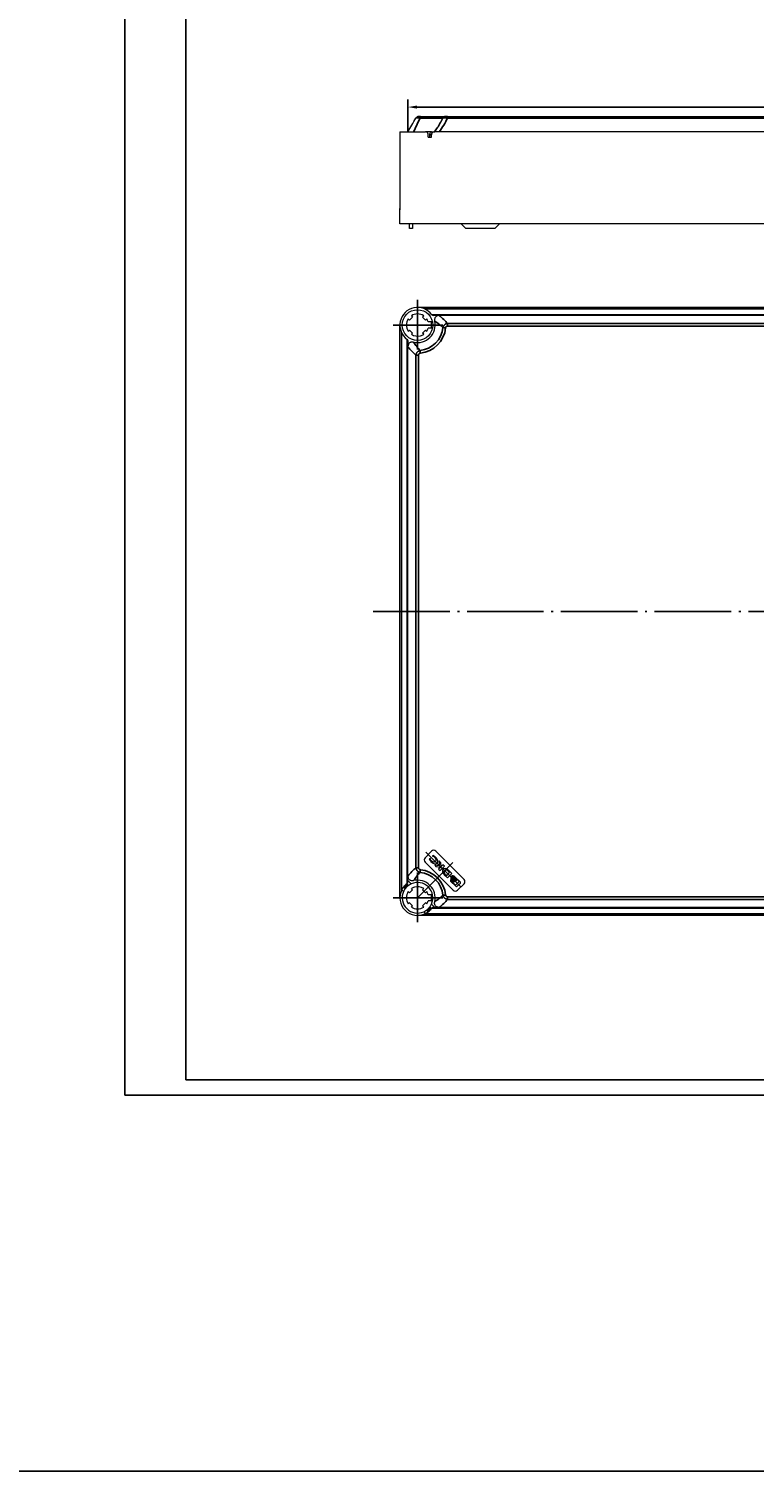
# Model space of a CAD drawing. Extents: x -5868 to -2079, y -10692 to -8687.
# Drawn here: x -3973 to -3500, y -10692 to -9750 of the extents above; entities that cross this region are included whole.
import ezdxf

# ---------------------------------------------------------------- set-up
doc = ezdxf.new("R2010")
doc.units = 0
doc.header["$LTSCALE"] = 2.5
doc.header["$PDSIZE"] = -5
doc.linetypes.add('CENTER', pattern=[24.5, 20, -2, 0.5, -2])
doc.layers.get('0').update_dxf_attribs({"linetype": 'CONTINUOUS'})
doc.layers.get('DEFPOINTS').update_dxf_attribs({"linetype": 'CONTINUOUS'})
doc.layers.add('BORDER', color=7, linetype='CONTINUOUS')
doc.styles.add('GOSTW', font='txt.shx', dxfattribs={"oblique": 10})
doc.dimstyles.new('CADM', dxfattribs={"dimtxt": 3.5, "dimasz": 3, "dimexe": 2.5, "dimexo": 0, "dimgap": 0.8, "dimtad": 1, "dimdec": 4, "dimdsep": 46, "dimtxsty": 'GOSTW', "dimcen": 0.09, "dimclrd": 1, "dimclre": 1, "dimclrt": 1, "dimadec": 0, "dimazin": 0, "dimtfac": 1, "dimtdec": 4, "dimtmove": 0, "dimatfit": 3, "dimfxl": 1, "dimtvp": 1, "dimtolj": 1, "dimtzin": 0, "dimarcsym": 0})

# ---------------------------------------------------------------- blocks, each defined once
blk = doc.blocks.new('*D5')
at = {"color": 1, "linetype": 'Continuous', "lineweight": -2}
for p, q in [((-3725.82, -9817.43), (-3725.82, -9796.25)), ((-3719.82, -9801.25), (-3145.32, -9801.25)), ((-3139.32, -9817.43), (-3139.32, -9796.25))]:
    blk.add_line(p, q, dxfattribs=at)
at = {"color": 1, "linetype": 'Continuous'}
for points in [[(-3719.82, -9800.25), (-3719.82, -9802.25), (-3725.82, -9801.25)], [(-3145.32, -9800.25), (-3145.32, -9802.25), (-3139.32, -9801.25)]]:
    blk.add_solid(points, dxfattribs=at)
at = {"layer": 'DEFPOINTS', "color": 0, "linetype": 'Continuous'}
for p in [(-3139.32, -9801.25), (-3725.82, -9817.43), (-3139.32, -9817.43)]:
    blk.add_point(p, dxfattribs=at)
at = {"color": 1, "linetype": 'Continuous', "insert": (-3432.57, -9797.15), "char_height": 5, "attachment_point": 5, "style": 'GOSTW'}
blk.add_mtext('586.5', dxfattribs=at)

msp = doc.modelspace()

# ---------------------------------------------------------------- linework, layer by layer
at = {"color": 1, "linetype": 'Continuous'}
for p, q in [((-3702.95369, -9808.42864), (-3717.89234, -9808.42864)), ((-3699.93787, -9807.42864), (-3699.93787, -9808.42864)), ((-3452.19367, -9808.42864), (-3699.93787, -9808.42864)), ((-3710.44286, -9819.42864), (-3711.51405, -9819.42864)), ((-3714.87536, -9933.06102), (-3578.44975, -9933.06102)), ((-3578.44975, -9933.06102), (-3437.24598, -9933.06102)), ((-3578.44975, -9936.81101), (-3710.25517, -9936.81101)), ((-3699.93787, -9944.23921), (-3699.93787, -9942.50716)), ((-3578.44975, -9942.50716), (-3699.93787, -9942.50716)), ((-3699.93787, -9944.23921), (-3578.44975, -9944.23921)), ((-3441.86618, -9936.81101), (-3578.44975, -9936.81101)), ((-3452.18347, -9942.50716), (-3578.44975, -9942.50716)), ((-3578.44975, -9944.23921), (-3452.18347, -9944.23921)), ((-3730.06578, -9948.25143), (-3730.06578, -10066.62582)), ((-3726.31576, -10066.62582), (-3726.31576, -9952.87162)), ((-3720.61961, -9963.18892), (-3718.88756, -9963.18892)), ((-3720.61961, -10066.62582), (-3720.61961, -9963.18892)), ((-3718.88756, -9963.18892), (-3718.88756, -10066.62582)), ((-3730.06578, -10066.62582), (-3730.06578, -10190.9522)), ((-3726.31576, -10190.9522), (-3726.31576, -10066.62582)), ((-3720.61961, -10190.9522), (-3720.61961, -10066.62582)), ((-3718.88756, -10066.62582), (-3718.88756, -10190.9522)), ((-3730.06578, -10190.9522), (-3730.06578, -10312.8706)), ((-3726.31576, -10308.2504), (-3726.31576, -10190.9522)), ((-3720.61961, -10297.93311), (-3720.61961, -10190.9522)), ((-3718.88756, -10190.9522), (-3718.88756, -10297.93311)), ((-3720.61961, -10297.93311), (-3718.88756, -10297.93311)), ((-3699.93787, -10316.88281), (-3578.44975, -10316.88281)), ((-3699.93787, -10316.88281), (-3699.93787, -10318.61486)), ((-3578.44975, -10318.61486), (-3699.93787, -10318.61486)), ((-3578.44975, -10316.88281), (-3452.18347, -10316.88281)), ((-3452.18347, -10318.61486), (-3578.44975, -10318.61486)), ((-3714.87536, -10328.061), (-3578.44975, -10328.061)), ((-3578.44975, -10324.31101), (-3710.25517, -10324.31101)), ((-3441.86618, -10324.31101), (-3578.44975, -10324.31101)), ((-3578.44975, -10328.061), (-3437.24598, -10328.061))]:
    msp.add_line(p, q, dxfattribs=at)
at = {"color": 7, "linetype": 'Continuous', "lineweight": 15}
for p, q in [((-3717.71874, -9807.42864), (-3701.23037, -9807.42864)), ((-3699.93787, -9807.42864), (-3452.19367, -9807.42864)), ((-3731.06577, -9817.42864), (-3714.29466, -9817.42864)), ((-3710.46706, -9817.42864), (-3714.23634, -9817.42864)), ((-3712.56416, -9820.92864), (-3712.56416, -9819.42864)), ((-3712.56416, -9820.92864), (-3710.44286, -9820.92864)), ((-3711.51405, -9820.92864), (-3711.51405, -9819.42864)), ((-3710.46706, -9817.42864), (-3708.36603, -9817.42864)), ((-3710.44286, -9820.92864), (-3710.44286, -9819.42864)), ((-3705.39569, -9817.42864), (-3708.36603, -9817.42864)), ((-3446.73585, -9817.42864), (-3705.39569, -9817.42864)), ((-3731.06577, -9877.42864), (-3731.06577, -9867.40854)), ((-3719.56577, -9877.42864), (-3731.06577, -9877.42864)), ((-3724.76577, -9880.42864), (-3724.76577, -9877.42864)), ((-3722.76576, -9877.42864), (-3722.76576, -9880.42864)), ((-3145.56577, -9877.42864), (-3719.56577, -9877.42864)), ((-3691.06578, -9877.42864), (-3688.06576, -9880.42864)), ((-3669.06576, -9880.42864), (-3666.06577, -9877.42864)), ((-3722.76576, -9880.42864), (-3724.76577, -9880.42864)), ((-3669.06576, -9880.42864), (-3688.06576, -9880.42864)), ((-3578.44975, -9932.06102), (-3719.56577, -9932.06102)), ((-3432.55556, -9932.06102), (-3578.44975, -9932.06102)), ((-3731.06577, -10066.62582), (-3731.06577, -9943.56102)), ((-3724.79837, -9940.30832), (-3725.58575, -9939.52092)), ((-3722.81845, -9938.32841), (-3724.79837, -9940.30832)), ((-3723.60586, -9937.54102), (-3722.81845, -9938.32841)), ((-3716.31308, -9938.32841), (-3715.52568, -9937.54102)), ((-3714.33317, -9940.30832), (-3716.31308, -9938.32841)), ((-3713.54579, -9939.52092), (-3714.33317, -9940.30832)), ((-3710.53457, -9941.56101), (-3712.59709, -9941.56101)), ((-3705.39569, -9937.31101), (-3709.38306, -9937.31101)), ((-3578.44975, -9937.31101), (-3705.39569, -9937.31101)), ((-3446.72564, -9937.31101), (-3578.44975, -9937.31101)), ((-3725.81576, -9953.74371), (-3725.81576, -9957.73109)), ((-3725.58575, -9947.60109), (-3724.79837, -9946.8137)), ((-3724.79837, -9946.8137), (-3722.81845, -9948.7936)), ((-3722.81845, -9948.7936), (-3723.60586, -9949.581)), ((-3716.31308, -9948.7936), (-3714.33317, -9946.8137)), ((-3715.52568, -9949.581), (-3716.31308, -9948.7936)), ((-3714.33317, -9946.8137), (-3713.54579, -9947.60109)), ((-3710.53457, -9945.56102), (-3712.59709, -9945.56102)), ((-3725.81576, -10066.62582), (-3725.81576, -9957.73109)), ((-3731.06577, -10190.9522), (-3731.06577, -10066.62582)), ((-3725.81576, -10190.9522), (-3725.81576, -10066.62582)), ((-3731.06577, -10317.56101), (-3731.06577, -10190.9522)), ((-3725.81576, -10303.39093), (-3725.81576, -10190.9522)), ((-3710.37339, -10287.15542), (-3714.61602, -10291.39806)), ((-3711.31842, -10291.90473), (-3711.97536, -10292.22347)), ((-3711.18705, -10292.03609), (-3711.31842, -10291.90473)), ((-3709.32873, -10289.93528), (-3709.81639, -10290.17137)), ((-3709.81639, -10290.17137), (-3709.71169, -10290.27607)), ((-3689.16019, -10305.54019), (-3707.54494, -10287.15542)), ((-3705.54306, -10293.40023), (-3705.37188, -10296.72092)), ((-3704.31273, -10294.63058), (-3705.54306, -10293.40023)), ((-3714.61602, -10294.22649), (-3696.23124, -10312.61126)), ((-3708.33155, -10296.26861), (-3707.57042, -10297.02973)), ((-3705.37188, -10296.72092), (-3708.33155, -10296.26861)), ((-3707.57042, -10297.02973), (-3704.4478, -10297.49579)), ((-3704.4478, -10297.49579), (-3705.77609, -10298.82407)), ((-3705.77609, -10298.82407), (-3704.77538, -10299.82477)), ((-3704.77538, -10299.82477), (-3701.94696, -10296.99635)), ((-3704.14646, -10297.17307), (-3704.31273, -10294.63058)), ((-3702.95834, -10295.98496), (-3704.14646, -10297.17307)), ((-3701.94696, -10296.99635), (-3702.95834, -10295.98496)), ((-3701.89624, -10302.70392), (-3699.99315, -10304.607)), ((-3701.36424, -10302.45156), (-3700.66454, -10303.15124)), ((-3700.66454, -10303.15124), (-3698.579, -10301.06567)), ((-3699.99315, -10304.607), (-3697.16473, -10301.77857)), ((-3698.579, -10301.06567), (-3699.21802, -10300.42665)), ((-3697.16473, -10301.77857), (-3698.97067, -10299.97264)), ((-3728.66448, -10313.41206), (-3729.78659, -10312.28991)), ((-3728.68868, -10310.55941), (-3727.61749, -10311.63061)), ((-3725.49616, -10309.50928), (-3726.56738, -10308.4381)), ((-3725.81576, -10306.36126), (-3725.81576, -10303.39093)), ((-3725.81576, -10307.37831), (-3725.81576, -10306.36126)), ((-3725.81576, -10306.36126), (-3723.71473, -10308.46231)), ((-3724.79837, -10314.30832), (-3722.81845, -10312.32842)), ((-3722.81845, -10312.32842), (-3723.60586, -10311.54103)), ((-3715.52568, -10311.54103), (-3716.31308, -10312.32842)), ((-3716.31308, -10312.32842), (-3714.33317, -10314.30832)), ((-3697.73134, -10305.88592), (-3697.9258, -10306.08038)), ((-3697.9258, -10306.67435), (-3694.40707, -10310.1931)), ((-3697.49584, -10303.64629), (-3697.79854, -10303.94898)), ((-3697.37639, -10306.24086), (-3697.73134, -10305.88592)), ((-3697.64381, -10306.50828), (-3697.37639, -10306.24086)), ((-3694.83607, -10309.31601), (-3697.64381, -10306.50828)), ((-3697.00532, -10303.15574), (-3697.32397, -10303.47441)), ((-3691.57349, -10307.3698), (-3695.10223, -10303.84107)), ((-3694.8713, -10307.01317), (-3694.56859, -10306.71047)), ((-3692.45603, -10306.93599), (-3694.83607, -10309.31601)), ((-3694.39678, -10306.53863), (-3694.08285, -10306.22469)), ((-3694.11071, -10305.28129), (-3692.45603, -10306.93599)), ((-3693.81308, -10310.1931), (-3691.57835, -10307.95835)), ((-3693.40282, -10312.61126), (-3689.16019, -10308.36863)), ((-3725.58575, -10313.52093), (-3724.79837, -10314.30832)), ((-3724.79837, -10320.81371), (-3725.58575, -10321.6011)), ((-3722.81845, -10322.79361), (-3724.79837, -10320.81371)), ((-3714.33317, -10320.81371), (-3716.31308, -10322.79361)), ((-3714.33317, -10314.30832), (-3713.54579, -10313.52093)), ((-3713.54579, -10321.6011), (-3714.33317, -10320.81371)), ((-3710.53457, -10315.56101), (-3712.59709, -10315.56101)), ((-3710.53457, -10319.56101), (-3712.59709, -10319.56101)), ((-3710.46706, -10321.70995), (-3708.36603, -10323.81101)), ((-3723.60586, -10323.581), (-3722.81845, -10322.79361)), ((-3578.44975, -10329.06101), (-3719.56577, -10329.06101)), ((-3716.31308, -10322.79361), (-3715.52568, -10323.581)), ((-3714.29466, -10327.78185), (-3715.41681, -10326.6597)), ((-3713.63538, -10325.61274), (-3712.56416, -10326.68393)), ((-3710.44286, -10324.56261), (-3711.51405, -10323.49141)), ((-3708.36603, -10323.81101), (-3709.38306, -10323.81101)), ((-3705.39569, -10323.81101), (-3708.36603, -10323.81101)), ((-3578.44975, -10323.81101), (-3705.39569, -10323.81101)), ((-3446.72564, -10323.81101), (-3578.44975, -10323.81101)), ((-3432.55556, -10329.06101), (-3578.44975, -10329.06101))]:
    msp.add_line(p, q, dxfattribs=at)
at = {"color": 4, "linetype": 'CENTER', "ltscale": 0.649606}
for p, q in [((-3719.56577, -9927.06101), (-3719.56577, -9960.06101)), ((-3703.06577, -9943.56101), (-3736.06577, -9943.56101)), ((-3714.08484, -10287.68661), (-3689.47406, -10312.29739)), ((-3719.56577, -10317.56101), (-3696.48395, -10294.47922)), ((-3719.56577, -10301.06101), (-3719.56577, -10334.06101)), ((-3703.06577, -10317.56101), (-3736.06577, -10317.56101))]:
    msp.add_line(p, q, dxfattribs=at)
at = {"color": 4, "linetype": 'CENTER'}
msp.add_line((-3748.47963, -10130.56101), (-3116.05126, -10130.56101), dxfattribs=at)
at = {"color": 7, "linetype": 'Continuous'}
msp.add_lwpolyline([(-5868.01497, -9095.75231), (-2078.76586, -9095.75231), (-2078.76586, -10691.94707), (-5868.01497, -10691.94707)], close=True, dxfattribs=at)
at = {"color": 1, "linetype": 'Continuous', "flags": 128}
for points in [[(-3702.95369, -9945.23445), (-3702.80909, -9945.24902), (-3702.63745, -9945.26631), (-3702.44174, -9945.28602), (-3702.22532, -9945.30782), (-3701.99188, -9945.33133), (-3701.74538, -9945.35617), (-3701.49009, -9945.38188), (-3701.23037, -9945.40805)], [(-3717.71874, -9961.89642), (-3717.74491, -9961.63668), (-3717.7706, -9961.38138), (-3717.79545, -9961.1349), (-3717.81897, -9960.90145), (-3717.84075, -9960.68503), (-3717.86048, -9960.48932), (-3717.87777, -9960.3177), (-3717.89234, -9960.17309)], [(-3717.71874, -10299.2256), (-3717.74491, -10299.48535), (-3717.7706, -10299.74064), (-3717.79545, -10299.98712), (-3717.81897, -10300.22057), (-3717.84075, -10300.43699), (-3717.86048, -10300.6327), (-3717.87777, -10300.80432), (-3717.89234, -10300.94893)], [(-3702.95369, -10315.88758), (-3702.80909, -10315.873), (-3702.63745, -10315.85572), (-3702.44174, -10315.836), (-3702.22532, -10315.8142), (-3701.99188, -10315.79069), (-3701.74538, -10315.76585), (-3701.49009, -10315.74014), (-3701.23037, -10315.71398)]]:
    msp.add_lwpolyline(points, dxfattribs=at)
at = {"color": 7, "linetype": 'Continuous', "lineweight": 15}
msp.add_circle((-3719.56577, -9943.56101), 10, dxfattribs=at)
for centre, radius, start, end in [((-3718.88757, -9809.42864), 2, 90, 150), ((-3719.56577, -9943.56101), 11.5, 35.45054264, 234.54945736), ((-3719.56577, -9943.56101), 7.25, 146.13395357, 213.86604643), ((-3719.56577, -9943.56101), 7.25, 56.13395357, 123.86604643), ((-3719.56577, -9943.56101), 11.5, 257.201738, 12.798262), ((-3719.56577, -9943.56101), 7.25, 16.01342383, 33.86604643), ((-3719.56577, -9943.56101), 9.25, 347.51311019, 12.48688981), ((-3709.38306, -9936.31101), 1, 215.45054264, 270), ((-3726.81577, -9953.74372), 1, 0, 54.54945736), ((-3719.56577, -9943.56101), 7.25, 236.13395357, 286.01339442), ((-3719.56577, -9943.56101), 7.25, 286.01339442, 303.86604643), ((-3719.56638, -9943.56072), 7.25067, 326.134736, 343.98570544), ((-3713.20181, -10292.81227), 2, 135, 225), ((-3708.95917, -10288.56963), 2, 45, 135), ((-3719.56577, -10317.56101), 11.5, 152.71893187, 297.28106813), ((-3719.56577, -10317.56101), 11.5, 127.50528255, 142.49471745), ((-3719.56577, -10317.56101), 10.7, 126.9413376, 143.0586624), ((-3719.56577, -10317.56101), 10, 335.48731511, 114.51268489), ((-3719.56577, -10317.56101), 7.25, 106.01339442, 123.86604643), ((-3719.56577, -10317.56101), 11.5, 347.201738, 102.798262), ((-3719.56577, -10317.56101), 7.25, 56.13395357, 106.01339442), ((-3697.62882, -10306.37737), 0.42, 135, 225), ((-3694.11007, -10309.89612), 0.42, 225, 315), ((-3690.57439, -10306.95441), 2, 315, 45), ((-3719.56577, -10317.56101), 10, 155.48731511, 294.51268489), ((-3719.56577, -10317.56101), 7.25, 146.13395357, 213.86604643), ((-3719.56583, -10317.56105), 7.25007, 16.01356188, 33.86599668), ((-3719.56577, -10317.56101), 7.25, 326.13395357, 343.98657617), ((-3719.56577, -10317.56101), 9.25, 347.51311019, 12.48688981), ((-3694.81703, -10311.19705), 2, 225, 315), ((-3719.56577, -10317.56101), 7.25, 236.13395357, 303.86604643), ((-3719.56577, -10317.56101), 10.7, 306.9413376, 323.0586624), ((-3719.56577, -10317.56101), 11.5, 307.50528255, 322.49471745)]:
    msp.add_arc(centre, radius, start, end, dxfattribs=at)
at = {"color": 1, "linetype": 'Continuous'}
for centre, radius, start, end in [((-3715.85474, -9808.2673), 2.04398, 155.77594204, 184.5274296), ((-3701.22845, -9809.41686), 1.98822, 90.05520702, 150.19588377), ((-3719.56577, -9943.56101), 16.69615, 275.75235648, 354.24764352), ((-3719.56577, -9943.56101), 18.4282, 275.75235648, 354.24764352), ((-3719.56577, -10317.56101), 16.69615, 5.75235648, 84.24764352), ((-3719.56577, -10317.56101), 18.4282, 5.75235648, 84.24764352)]:
    msp.add_arc(centre, radius, start, end, dxfattribs=at)
at = {"color": 7, "linetype": 'Continuous', "lineweight": 15}
msp.add_ellipse((-3708.36602, -9819.42864), major_axis=(2.82843, 0), ratio=0.707106781, start_param=1.570796327, end_param=1.938612452, dxfattribs=at)
for points, knots in [([(-3725.81577, -9817.42864), (-3724.98565, -9815.99084), (-3724.13083, -9814.51024), (-3722.39412, -9811.50218), (-3721.51183, -9809.974), (-3720.61962, -9808.42864)], [0, 0, 0, 0, 0.5, 0.5, 1, 1, 1, 1]), ([(-3717.71874, -9807.42864), (-3717.87956, -9807.42864), (-3718.03713, -9807.42864), (-3718.32675, -9807.42864), (-3718.45849, -9807.42864), (-3718.67394, -9807.42864), (-3718.75536, -9807.42864), (-3718.8629, -9807.42864), (-3718.88757, -9807.42864), (-3718.88757, -9807.42864)], [0, 0, 0, 0, 0.25, 0.25, 0.5, 0.5, 0.75, 0.75, 1, 1, 1, 1]), ([(-3699.93787, -9807.42864), (-3700.0995, -9807.42864), (-3700.26041, -9807.42864), (-3700.56228, -9807.42864), (-3700.70301, -9807.42864), (-3700.94135, -9807.42864), (-3701.03635, -9807.42864), (-3701.17376, -9807.42864), (-3701.21418, -9807.42864), (-3701.23036, -9807.42864)], [0, 0, 0, 0, 0.25, 0.25, 0.5, 0.5, 0.75, 0.75, 1, 1, 1, 1]), ([(-3712.56416, -9819.42864), (-3712.58148, -9819.20581), (-3712.61612, -9818.76014), (-3712.89006, -9818.16627), (-3713.30542, -9817.7173), (-3713.79754, -9817.46703), (-3714.14461, -9817.44023), (-3714.29466, -9817.42864)], [0, 0, 0, 0, 0.209712056, 0.419427036, 0.629024316, 0.839614256, 1, 1, 1, 1]), ([(-3711.51405, -9819.42864), (-3711.50101, -9819.20646), (-3711.47495, -9818.7621), (-3711.27727, -9818.17), (-3711.0052, -9817.72215), (-3710.71527, -9817.46835), (-3710.54333, -9817.44084), (-3710.46706, -9817.42864)], [0, 0, 0, 0, 0.208061984, 0.416129572, 0.624045297, 0.833228434, 1, 1, 1, 1]), ([(-3710.19768, -9818.21826), (-3710.26946, -9818.40824), (-3710.40927, -9818.77828), (-3710.43187, -9819.21577), (-3710.44286, -9819.42864)], [0, 0, 0, 0, 0.513404247, 1, 1, 1, 1]), ([(-3709.38306, -9817.56241), (-3709.57445, -9817.61456), (-3709.75093, -9817.69706), (-3709.95886, -9817.86644), (-3710.01911, -9817.93013), (-3710.12052, -9818.06643), (-3710.16273, -9818.1401), (-3710.19768, -9818.21826)], [0, 0, 0, 0, 0.5, 0.5, 0.75, 0.75, 1, 1, 1, 1]), ([(-3705.39569, -9937.31101), (-3705.62851, -9937.31101), (-3705.85846, -9937.33008), (-3706.31191, -9937.41127), (-3706.538, -9937.47448), (-3706.96644, -9937.64833), (-3707.16896, -9937.75818), (-3707.54655, -9938.03167), (-3707.71465, -9938.19077), (-3708.00307, -9938.54929), (-3708.12471, -9938.75219), (-3708.30783, -9939.17587), (-3708.37212, -9939.40158), (-3708.48448, -9940.0881), (-3708.45477, -9940.55881), (-3708.35147, -9941.01354)], [0, 0, 0, 0, 0.125, 0.125, 0.25, 0.25, 0.375, 0.375, 0.5, 0.5, 0.625, 0.625, 0.75, 0.75, 1, 1, 1, 1]), ([(-3722.11324, -9954.77531), (-3722.34022, -9954.72374), (-3722.56864, -9954.69092), (-3723.02878, -9954.66852), (-3723.26331, -9954.67945), (-3723.7197, -9954.75339), (-3723.94156, -9954.81563), (-3724.37035, -9954.99954), (-3724.56881, -9955.11794), (-3724.92875, -9955.40513), (-3725.09164, -9955.57653), (-3725.36339, -9955.94958), (-3725.47619, -9956.15568), (-3725.73849, -9956.79937), (-3725.81577, -9957.2648), (-3725.81577, -9957.73109)], [0, 0, 0, 0, 0.125, 0.125, 0.25, 0.25, 0.375, 0.375, 0.5, 0.5, 0.625, 0.625, 0.75, 0.75, 1, 1, 1, 1]), ([(-3710.44894, -10293.48396), (-3710.65757, -10293.23574), (-3711.01751, -10292.80748), (-3711.13687, -10292.2644), (-3711.18705, -10292.03609)], [0, 0, 0, 0, 0.5796098316, 1, 1, 1, 1]), ([(-3707.87125, -10293.83842), (-3707.99691, -10293.93736), (-3708.25119, -10294.13759), (-3708.75115, -10294.23301), (-3709.30773, -10294.17882), (-3709.91321, -10293.94502), (-3710.26546, -10293.64187), (-3710.44894, -10293.48396)], [0, 0, 0, 0, 0.165414346, 0.334735751, 0.516021407, 0.747905137, 1, 1, 1, 1]), ([(-3707.88147, -10290.9893), (-3708.13724, -10290.75406), (-3708.58002, -10290.34683), (-3709.10641, -10290.05748), (-3709.32873, -10289.93528)], [0, 0, 0, 0, 0.577653151, 1, 1, 1, 1]), ([(-3706.8121, -10295.03239), (-3706.68019, -10294.87552), (-3706.41135, -10294.55581), (-3706.2519, -10293.89179), (-3706.37667, -10293.05385), (-3706.9171, -10292.02591), (-3707.52807, -10291.36918), (-3707.88147, -10290.9893)], [0, 0, 0, 0, 0.130534011, 0.266033043, 0.42399824, 0.666821501, 1, 1, 1, 1]), ([(-3701.68274, -10300.08872), (-3701.76974, -10300.18026), (-3701.92682, -10300.34554), (-3702.09851, -10300.61063), (-3702.18587, -10300.8679), (-3702.18634, -10301.17983), (-3702.03862, -10301.5604), (-3701.86258, -10301.82657), (-3701.76395, -10301.97572)], [0, 0, 0, 0, 0.176806345, 0.319225271, 0.439373534, 0.552391868, 0.749200597, 1, 1, 1, 1]), ([(-3701.76395, -10301.97572), (-3701.68905, -10302.07153), (-3701.56137, -10302.23485), (-3701.42189, -10302.38818), (-3701.36424, -10302.45156)], [0, 0, 0, 0, 0.586632932, 1, 1, 1, 1]), ([(-3699.21802, -10300.42665), (-3699.41032, -10300.24545), (-3699.7625, -10299.91359), (-3700.27905, -10299.60525), (-3700.70827, -10299.54852), (-3701.03493, -10299.61556), (-3701.37227, -10299.79801), (-3701.57225, -10299.98526), (-3701.68274, -10300.08872)], [0, 0, 0, 0, 0.274672664, 0.503037423, 0.607373915, 0.716575182, 0.843409574, 1, 1, 1, 1]), ([(-3729.78659, -10312.28991), (-3729.67546, -10312.08373), (-3729.45303, -10311.67107), (-3729.11615, -10311.14787), (-3728.85115, -10310.773), (-3728.70865, -10310.58541), (-3728.6943, -10310.56673), (-3728.68868, -10310.55941)], [0, 0, 0, 0, 0.2203711, 0.441046792, 0.654818655, 0.864910973, 1, 1, 1, 1]), ([(-3727.61749, -10311.63061), (-3727.63053, -10311.64811), (-3727.65659, -10311.68312), (-3727.85426, -10311.96065), (-3728.12634, -10312.38262), (-3728.41627, -10312.88978), (-3728.58821, -10313.25157), (-3728.66448, -10313.41206)], [0, 0, 0, 0, 0.208061962, 0.416132022, 0.624048359, 0.833232112, 1, 1, 1, 1]), ([(-3726.63684, -10310.48995), (-3726.70698, -10310.56009), (-3726.77488, -10310.63008), (-3726.90653, -10310.76966), (-3726.97094, -10310.84002), (-3727.09189, -10310.97574), (-3727.14837, -10311.04098), (-3727.25392, -10311.16578), (-3727.30311, -10311.22552), (-3727.43399, -10311.38766), (-3727.50253, -10311.47713), (-3727.59368, -10311.59792), (-3727.61749, -10311.63061), (-3727.61749, -10311.63061)], [0, 0, 0, 0, 0.125, 0.125, 0.25, 0.25, 0.375, 0.375, 0.5, 0.5, 0.75, 0.75, 1, 1, 1, 1]), ([(-3725.49616, -10309.50928), (-3725.50956, -10309.51907), (-3725.53635, -10309.53863), (-3725.74208, -10309.69404), (-3726.03666, -10309.9331), (-3726.35486, -10310.2136), (-3726.55621, -10310.41092), (-3726.63685, -10310.48994)], [0, 0, 0, 0, 0.213043133, 0.426029786, 0.640526146, 0.856040759, 1, 1, 1, 1]), ([(-3726.56738, -10308.4381), (-3726.55203, -10308.42583), (-3726.52213, -10308.40193), (-3726.32949, -10308.26133), (-3726.23577, -10308.19293)], [0, 0, 0, 0, 0.513468199, 1, 1, 1, 1]), ([(-3726.23577, -10308.19292), (-3726.18667, -10308.15796), (-3726.13718, -10308.11612), (-3726.04151, -10308.01499), (-3725.99466, -10307.95472), (-3725.87235, -10307.74684), (-3725.81577, -10307.56998), (-3725.81577, -10307.37831)], [0, 0, 0, 0, 0.25, 0.25, 0.5, 0.5, 1, 1, 1, 1]), ([(-3722.11324, -10306.34672), (-3722.34022, -10306.39828), (-3722.56864, -10306.4311), (-3723.02878, -10306.4535), (-3723.26331, -10306.44258), (-3723.7197, -10306.36863), (-3723.94156, -10306.30639), (-3724.37035, -10306.12248), (-3724.56881, -10306.00408), (-3724.92875, -10305.71689), (-3725.09164, -10305.54549), (-3725.36339, -10305.17244), (-3725.47619, -10304.96634), (-3725.73849, -10304.32265), (-3725.81577, -10303.85722), (-3725.81577, -10303.39093)], [0, 0, 0, 0, 0.125, 0.125, 0.25, 0.25, 0.375, 0.375, 0.5, 0.5, 0.625, 0.625, 0.75, 0.75, 1, 1, 1, 1]), ([(-3723.71473, -10308.46231), (-3723.92869, -10308.56543), (-3724.357, -10308.77185), (-3724.89763, -10309.09574), (-3725.28094, -10309.35235), (-3725.4702, -10309.49011), (-3725.48889, -10309.50391), (-3725.49616, -10309.50928)], [0, 0, 0, 0, 0.222329095, 0.445078592, 0.658470082, 0.867019849, 1, 1, 1, 1]), ([(-3697.76156, -10304.25237), (-3697.79529, -10304.35622), (-3697.86643, -10304.5752), (-3697.83361, -10304.94304), (-3697.66145, -10305.54119), (-3697.33747, -10305.93087), (-3697.10063, -10306.21574)], [0, 0, 0, 0, 0.149077084, 0.314359822, 0.498771928, 1, 1, 1, 1]), ([(-3697.79854, -10303.94898), (-3697.68855, -10303.92984), (-3697.45205, -10303.88868), (-3697.07001, -10303.96587), (-3696.43799, -10304.20365), (-3696.01963, -10304.56364), (-3695.71268, -10304.82778)], [0, 0, 0, 0, 0.141534162, 0.304329903, 0.489569135, 1, 1, 1, 1]), ([(-3696.50589, -10305.621), (-3696.71998, -10305.37533), (-3697.07772, -10304.9648), (-3697.19651, -10304.43776), (-3697.24422, -10304.22611)], [0, 0, 0, 0, 0.5984252716, 1, 1, 1, 1]), ([(-3697.10063, -10306.21574), (-3696.92323, -10306.37187), (-3696.58804, -10306.66688), (-3696.0432, -10306.90365), (-3695.56094, -10306.99224), (-3695.29633, -10306.92385), (-3695.17224, -10306.89177)], [0, 0, 0, 0, 0.328857745, 0.621363624, 0.822443182, 1, 1, 1, 1]), ([(-3696.70801, -10304.4208), (-3696.77474, -10304.3872), (-3696.89072, -10304.3288), (-3697.01378, -10304.28759), (-3697.06603, -10304.27009)], [0, 0, 0, 0, 0.575394305, 1, 1, 1, 1]), ([(-3697.06603, -10304.27009), (-3696.98417, -10304.50767), (-3696.82924, -10304.95729), (-3696.51031, -10305.30908), (-3696.35989, -10305.47498)], [0, 0, 0, 0, 0.528396324, 1, 1, 1, 1]), ([(-3695.10223, -10303.84107), (-3695.2596, -10303.71436), (-3695.58603, -10303.45149), (-3696.12116, -10303.24016), (-3696.60444, -10303.10915), (-3696.88224, -10303.14144), (-3697.00532, -10303.15574)], [0, 0, 0, 0, 0.2893794, 0.600289966, 0.822916603, 1, 1, 1, 1]), ([(-3696.35989, -10305.47498), (-3696.14791, -10305.6622), (-3695.78958, -10305.97867), (-3695.33634, -10306.12281), (-3695.15123, -10306.18167)], [0, 0, 0, 0, 0.591571894, 1, 1, 1, 1]), ([(-3695.71268, -10304.82778), (-3695.52552, -10305.03755), (-3695.17558, -10305.42977), (-3694.88157, -10306.05184), (-3694.75839, -10306.59184), (-3694.83589, -10306.88105), (-3694.8713, -10307.01317)], [0, 0, 0, 0, 0.341639366, 0.638785081, 0.834972425, 1, 1, 1, 1]), ([(-3695.15123, -10306.18167), (-3695.17323, -10306.11541), (-3695.21384, -10305.99312), (-3695.27213, -10305.87825), (-3695.29884, -10305.82563)], [0, 0, 0, 0, 0.541840389, 1, 1, 1, 1]), ([(-3695.17224, -10306.89177), (-3695.15866, -10306.85932), (-3695.13426, -10306.80102), (-3695.12045, -10306.73938), (-3695.11433, -10306.71205)], [0, 0, 0, 0, 0.556628509, 1, 1, 1, 1]), ([(-3694.08285, -10306.22469), (-3694.05726, -10306.14989), (-3694.0035, -10305.99266), (-3694.00217, -10305.666), (-3694.06825, -10305.43179), (-3694.11071, -10305.28129)], [0, 0, 0, 0, 0.244940939, 0.514801805, 1, 1, 1, 1]), ([(-3691.57835, -10307.95835), (-3691.53991, -10307.90869), (-3691.46437, -10307.81111), (-3691.4459, -10307.63674), (-3691.4823, -10307.48264), (-3691.5428, -10307.40777), (-3691.57349, -10307.3698)], [0, 0, 0, 0, 0.2852193759, 0.5604524461, 0.7770721386, 1, 1, 1, 1]), ([(-3711.51405, -10323.49141), (-3711.50101, -10323.47391), (-3711.47495, -10323.43889), (-3711.27727, -10323.16138), (-3711.0052, -10322.7394), (-3710.71527, -10322.23224), (-3710.54333, -10321.87044), (-3710.46706, -10321.70995)], [0, 0, 0, 0, 0.208061984, 0.416129572, 0.624045297, 0.833228434, 1, 1, 1, 1]), ([(-3705.39569, -10323.81101), (-3705.62851, -10323.81101), (-3705.85846, -10323.79194), (-3706.31191, -10323.71076), (-3706.538, -10323.64754), (-3706.96644, -10323.4737), (-3707.16896, -10323.36384), (-3707.54655, -10323.09035), (-3707.71465, -10322.93125), (-3708.00307, -10322.57273), (-3708.12471, -10322.36983), (-3708.30783, -10321.94616), (-3708.37212, -10321.72044), (-3708.48448, -10321.03392), (-3708.45477, -10320.56321), (-3708.35147, -10320.10848)], [0, 0, 0, 0, 0.125, 0.125, 0.25, 0.25, 0.375, 0.375, 0.5, 0.5, 0.625, 0.625, 0.75, 0.75, 1, 1, 1, 1]), ([(-3715.41681, -10326.6597), (-3715.20285, -10326.55659), (-3714.77453, -10326.35018), (-3714.2339, -10326.02628), (-3713.85059, -10325.76968), (-3713.66134, -10325.63189), (-3713.64265, -10325.61811), (-3713.63538, -10325.61274)], [0, 0, 0, 0, 0.222327334, 0.445077129, 0.658468906, 0.867019967, 1, 1, 1, 1]), ([(-3712.56416, -10326.68393), (-3712.58148, -10326.69734), (-3712.61611, -10326.72416), (-3712.89006, -10326.92842), (-3713.30542, -10327.21287), (-3713.79754, -10327.51713), (-3714.14461, -10327.70194), (-3714.29466, -10327.78185)], [0, 0, 0, 0, 0.209712056, 0.419427036, 0.629024316, 0.839614256, 1, 1, 1, 1]), ([(-3713.63538, -10325.61274), (-3713.62198, -10325.60295), (-3713.59519, -10325.58338), (-3713.38946, -10325.42797), (-3713.09487, -10325.18893), (-3712.77668, -10324.90842), (-3712.57533, -10324.7111), (-3712.49469, -10324.63208)], [0, 0, 0, 0, 0.213044273, 0.426031427, 0.640525299, 0.85604042, 1, 1, 1, 1]), ([(-3712.4947, -10324.63208), (-3712.42456, -10324.56194), (-3712.35666, -10324.49195), (-3712.22501, -10324.35236), (-3712.16061, -10324.28201), (-3712.03965, -10324.14628), (-3711.98317, -10324.08105), (-3711.87762, -10323.95624), (-3711.82843, -10323.8965), (-3711.69754, -10323.73437), (-3711.62901, -10323.64489), (-3711.53786, -10323.5241), (-3711.51404, -10323.49142), (-3711.51404, -10323.49142)], [0, 0, 0, 0, 0.125, 0.125, 0.25, 0.25, 0.375, 0.375, 0.5, 0.5, 0.75, 0.75, 1, 1, 1, 1]), ([(-3710.19768, -10324.231), (-3710.26946, -10324.32925), (-3710.40927, -10324.52063), (-3710.43187, -10324.54887), (-3710.44286, -10324.56261)], [0, 0, 0, 0, 0.513404247, 1, 1, 1, 1]), ([(-3709.38306, -10323.81101), (-3709.57444, -10323.81101), (-3709.75093, -10323.86733), (-3709.95886, -10323.98948), (-3710.0191, -10324.03621), (-3710.12052, -10324.13203), (-3710.16273, -10324.18193), (-3710.19768, -10324.23101)], [0, 0, 0, 0, 0.5, 0.5, 0.75, 0.75, 1, 1, 1, 1])]:
    msp.add_open_spline(points, degree=3, knots=knots, dxfattribs=at)
at = {"color": 1, "linetype": 'Continuous'}
for points, knots in [([(-3717.89233, -9808.42864), (-3718.65173, -9809.95498), (-3719.38978, -9811.47061), (-3720.80525, -9814.47481), (-3721.48307, -9815.96397), (-3722.11324, -9817.42864)], [0, 0, 0, 0, 0.5, 0.5, 1, 1, 1, 1]), ([(-3720.61962, -9808.42864), (-3720.59846, -9808.39199), (-3720.56379, -9808.35949), (-3720.46774, -9808.30272), (-3720.40588, -9808.27834), (-3720.25594, -9808.23894), (-3720.16884, -9808.22408), (-3719.9707, -9808.20395), (-3719.85869, -9808.1987), (-3719.61419, -9808.19839), (-3719.48259, -9808.20325), (-3719.20101, -9808.22286), (-3719.04993, -9808.23779), (-3718.58123, -9808.2964), (-3718.24233, -9808.35447), (-3717.89233, -9808.42864)], [0, 0, 0, 0, 0.125, 0.125, 0.25, 0.25, 0.375, 0.375, 0.5, 0.5, 0.625, 0.625, 0.75, 0.75, 1, 1, 1, 1]), ([(-3704.72347, -9811.62916), (-3705.34934, -9812.72081), (-3706.48936, -9814.70923), (-3707.8236, -9816.58613), (-3708.42533, -9817.43261)], [0, 0, 0, 0, 0.549005792, 1, 1, 1, 1]), ([(-3699.93787, -9808.42864), (-3700.74472, -9809.974), (-3701.59149, -9811.50218), (-3703.39723, -9814.51024), (-3704.35585, -9815.99084), (-3705.39569, -9817.42864)], [0, 0, 0, 0, 0.5, 0.5, 1, 1, 1, 1]), ([(-3702.95369, -9808.42864), (-3702.91455, -9808.39156), (-3702.86233, -9808.35876), (-3702.73202, -9808.30166), (-3702.65335, -9808.27723), (-3702.4711, -9808.23794), (-3702.36865, -9808.22321), (-3702.14138, -9808.20347), (-3702.0155, -9808.19846), (-3701.74535, -9808.19863), (-3701.60202, -9808.20372), (-3701.29911, -9808.22372), (-3701.13839, -9808.2388), (-3700.64479, -9808.29756), (-3700.2942, -9808.35533), (-3699.93787, -9808.42864)], [0, 0, 0, 0, 0.125, 0.125, 0.25, 0.25, 0.375, 0.375, 0.5, 0.5, 0.625, 0.625, 0.75, 0.75, 1, 1, 1, 1]), ([(-3708.35147, -9941.01354), (-3707.34115, -9941.64371), (-3706.3978, -9942.32153), (-3704.60857, -9943.73701), (-3703.76288, -9944.47505), (-3702.95369, -9945.23445)], [0, 0, 0, 0, 0.5, 0.5, 1, 1, 1, 1]), ([(-3699.93787, -9942.50716), (-3700.74472, -9941.61495), (-3701.59149, -9940.73266), (-3703.39723, -9938.99595), (-3704.35585, -9938.14113), (-3705.39569, -9937.31101)], [0, 0, 0, 0, 0.5, 0.5, 1, 1, 1, 1]), ([(-3702.95369, -9945.23445), (-3702.91455, -9945.05948), (-3702.86233, -9944.88869), (-3702.73201, -9944.55541), (-3702.65335, -9944.39196), (-3702.4711, -9944.07828), (-3702.36865, -9943.92965), (-3702.14138, -9943.64858), (-3702.0155, -9943.51524), (-3701.74534, -9943.27045), (-3701.60202, -9943.15954), (-3701.29911, -9942.96033), (-3701.13839, -9942.87166), (-3700.64479, -9942.64722), (-3700.29419, -9942.54949), (-3699.93787, -9942.50716)], [0, 0, 0, 0, 0.125, 0.125, 0.25, 0.25, 0.375, 0.375, 0.5, 0.5, 0.625, 0.625, 0.75, 0.75, 1, 1, 1, 1]), ([(-3699.93787, -9944.23921), (-3700.0995, -9944.23921), (-3700.26041, -9944.2645), (-3700.56228, -9944.37173), (-3700.70301, -9944.45408), (-3700.94135, -9944.66996), (-3701.03635, -9944.80038), (-3701.17376, -9945.09183), (-3701.21418, -9945.24738), (-3701.23036, -9945.40805)], [0, 0, 0, 0, 0.25, 0.25, 0.5, 0.5, 0.75, 0.75, 1, 1, 1, 1]), ([(-3725.81577, -9957.73109), (-3724.98565, -9958.77093), (-3724.13083, -9959.72955), (-3722.39412, -9961.53529), (-3721.51183, -9962.38206), (-3720.61962, -9963.18891)], [0, 0, 0, 0, 0.5, 0.5, 1, 1, 1, 1]), ([(-3717.89233, -9960.17309), (-3718.65173, -9959.3639), (-3719.38977, -9958.51821), (-3720.80525, -9956.72898), (-3721.48307, -9955.78563), (-3722.11324, -9954.77531)], [0, 0, 0, 0, 0.5, 0.5, 1, 1, 1, 1]), ([(-3720.61962, -9963.18891), (-3720.59846, -9963.01078), (-3720.56379, -9962.83553), (-3720.46774, -9962.49077), (-3720.40588, -9962.32024), (-3720.25594, -9961.9899), (-3720.16884, -9961.8318), (-3719.97069, -9961.52952), (-3719.85869, -9961.38434), (-3719.61419, -9961.11392), (-3719.48259, -9960.9893), (-3719.20101, -9960.76092), (-3719.04993, -9960.65666), (-3718.58123, -9960.38392), (-3718.24233, -9960.25139), (-3717.89233, -9960.17309)], [0, 0, 0, 0, 0.125, 0.125, 0.25, 0.25, 0.375, 0.375, 0.5, 0.5, 0.625, 0.625, 0.75, 0.75, 1, 1, 1, 1]), ([(-3717.71874, -9961.89642), (-3717.87956, -9961.91262), (-3718.03713, -9961.95386), (-3718.32675, -9962.09079), (-3718.45849, -9962.18684), (-3718.67394, -9962.42558), (-3718.75536, -9962.56487), (-3718.8629, -9962.86863), (-3718.88757, -9963.02743), (-3718.88757, -9963.18891)], [0, 0, 0, 0, 0.25, 0.25, 0.5, 0.5, 0.75, 0.75, 1, 1, 1, 1]), ([(-3725.81577, -10303.39093), (-3724.98565, -10302.35109), (-3724.13083, -10301.39247), (-3722.39412, -10299.58673), (-3721.51183, -10298.73996), (-3720.61962, -10297.93311)], [0, 0, 0, 0, 0.5, 0.5, 1, 1, 1, 1]), ([(-3717.89233, -10300.94893), (-3718.65173, -10301.75812), (-3719.38977, -10302.60381), (-3720.80525, -10304.39304), (-3721.48307, -10305.33639), (-3722.11324, -10306.34672)], [0, 0, 0, 0, 0.5, 0.5, 1, 1, 1, 1]), ([(-3720.61962, -10297.93311), (-3720.59846, -10298.11125), (-3720.56379, -10298.28649), (-3720.46774, -10298.63126), (-3720.40588, -10298.80178), (-3720.25594, -10299.13212), (-3720.16884, -10299.29023), (-3719.97069, -10299.5925), (-3719.85869, -10299.73768), (-3719.61419, -10300.00811), (-3719.48259, -10300.13272), (-3719.20101, -10300.36111), (-3719.04993, -10300.46536), (-3718.58123, -10300.7381), (-3718.24233, -10300.87063), (-3717.89233, -10300.94893)], [0, 0, 0, 0, 0.125, 0.125, 0.25, 0.25, 0.375, 0.375, 0.5, 0.5, 0.625, 0.625, 0.75, 0.75, 1, 1, 1, 1]), ([(-3717.71874, -10299.2256), (-3717.87956, -10299.2094), (-3718.03713, -10299.16817), (-3718.32675, -10299.03123), (-3718.45849, -10298.93518), (-3718.67394, -10298.69644), (-3718.75536, -10298.55715), (-3718.8629, -10298.25339), (-3718.88757, -10298.09459), (-3718.88757, -10297.93311)], [0, 0, 0, 0, 0.25, 0.25, 0.5, 0.5, 0.75, 0.75, 1, 1, 1, 1]), ([(-3708.35147, -10320.10848), (-3707.34115, -10319.47831), (-3706.3978, -10318.80049), (-3704.60857, -10317.38502), (-3703.76288, -10316.64697), (-3702.95369, -10315.88757)], [0, 0, 0, 0, 0.5, 0.5, 1, 1, 1, 1]), ([(-3699.93787, -10318.61486), (-3700.74472, -10319.50707), (-3701.59149, -10320.38936), (-3703.39723, -10322.12607), (-3704.35585, -10322.98089), (-3705.39569, -10323.81101)], [0, 0, 0, 0, 0.5, 0.5, 1, 1, 1, 1]), ([(-3702.95369, -10315.88757), (-3702.91455, -10316.06254), (-3702.86233, -10316.23333), (-3702.73201, -10316.56661), (-3702.65335, -10316.73006), (-3702.4711, -10317.04374), (-3702.36865, -10317.19238), (-3702.14138, -10317.47344), (-3702.0155, -10317.60678), (-3701.74534, -10317.85157), (-3701.60202, -10317.96248), (-3701.29911, -10318.1617), (-3701.13839, -10318.25036), (-3700.64479, -10318.47481), (-3700.29419, -10318.57253), (-3699.93787, -10318.61486)], [0, 0, 0, 0, 0.125, 0.125, 0.25, 0.25, 0.375, 0.375, 0.5, 0.5, 0.625, 0.625, 0.75, 0.75, 1, 1, 1, 1]), ([(-3699.93787, -10316.88281), (-3700.0995, -10316.88281), (-3700.26041, -10316.85752), (-3700.56228, -10316.75029), (-3700.70301, -10316.66794), (-3700.94135, -10316.45206), (-3701.03635, -10316.32165), (-3701.17376, -10316.03019), (-3701.21418, -10315.87464), (-3701.23036, -10315.71397)], [0, 0, 0, 0, 0.25, 0.25, 0.5, 0.5, 0.75, 0.75, 1, 1, 1, 1])]:
    msp.add_open_spline(points, degree=3, knots=knots, dxfattribs=at)
for points in [[(-3704.95518, -9811.91602), (-3704.77595, -9811.60376)], [(-3704.77595, -9811.60376), (-3702.95369, -9808.42864)]]:
    msp.add_open_spline(points, degree=1, dxfattribs=at)
at = {"color": 7, "linetype": 'Continuous', "lineweight": 15}
for points, degree in [([(-3731.06577, -9817.42864), (-3731.06577, -9868.24719)], 1), ([(-3711.97536, -10292.22347), (-3711.71824, -10292.78014), (-3711.31752, -10293.35575), (-3710.79313, -10293.88014)], 3), ([(-3709.71169, -10290.27607), (-3709.21063, -10290.45641), (-3708.64198, -10290.83046), (-3708.22565, -10291.26066)], 3), ([(-3708.22565, -10291.26066), (-3707.41789, -10292.06842), (-3707.25916, -10293.22631), (-3707.87126, -10293.83841)], 3), ([(-3710.79313, -10293.88014), (-3709.37943, -10295.29384), (-3707.59123, -10295.81153), (-3706.8121, -10295.0324)], 3), ([(-3700.25976, -10298.8684), (-3701.81153, -10297.91194), (-3703.69779, -10298.75901), (-3703.19225, -10300.82276)], 3), ([(-3703.19225, -10300.82276), (-3703.07066, -10301.32064), (-3702.57249, -10302.03515), (-3701.89623, -10302.70392)], 3), ([(-3699.452, -10299.5179), (-3699.6551, -10299.33248), (-3699.99399, -10299.03245), (-3700.25976, -10298.8684)], 3), ([(-3698.97066, -10299.97264), (-3699.07992, -10299.86313), (-3699.24071, -10299.71142), (-3699.452, -10299.5179)], 3), ([(-3697.5941, -10304.21363), (-3697.65219, -10304.22102), (-3697.70817, -10304.23434), (-3697.76155, -10304.25237)], 3), ([(-3696.87122, -10305.98631), (-3697.43449, -10305.42304), (-3697.70095, -10304.72116), (-3697.5941, -10304.21363)], 3), ([(-3697.47709, -10304.20535), (-3697.51977, -10304.69876), (-3697.25292, -10305.3334), (-3696.73561, -10305.8507)], 3), ([(-3695.40999, -10304.52509), (-3696.10971, -10303.82537), (-3696.95862, -10303.48694), (-3697.49583, -10303.64629)], 3), ([(-3697.24422, -10304.22611), (-3697.32417, -10304.2112), (-3697.40196, -10304.20427), (-3697.47709, -10304.20535)], 3), ([(-3697.32397, -10303.47441), (-3696.78712, -10303.31472), (-3695.93794, -10303.65285), (-3695.23786, -10304.35295)], 3), ([(-3695.11433, -10306.71206), (-3695.62084, -10306.81033), (-3696.31378, -10306.54375), (-3696.87122, -10305.98631)], 3), ([(-3696.73561, -10305.8507), (-3696.2213, -10306.36501), (-3695.59119, -10306.63169), (-3695.09911, -10306.59292)], 3), ([(-3696.1302, -10305.24529), (-3696.38677, -10304.98871), (-3696.58159, -10304.70336), (-3696.70801, -10304.42079)], 3), ([(-3695.11126, -10306.35905), (-3695.55707, -10306.31193), (-3696.0725, -10306.05441), (-3696.5059, -10305.62101)], 3), ([(-3695.29883, -10305.82562), (-3695.58382, -10305.69949), (-3695.87156, -10305.50393), (-3696.1302, -10305.24529)], 3), ([(-3694.5686, -10306.71046), (-3694.32961, -10306.18361), (-3694.66512, -10305.26997), (-3695.40999, -10304.52509)], 3), ([(-3695.23786, -10304.35295), (-3694.49273, -10305.0981), (-3694.15761, -10306.01246), (-3694.39677, -10306.53862)], 3), ([(-3695.09911, -10306.59292), (-3695.09465, -10306.51807), (-3695.09859, -10306.43999), (-3695.11126, -10306.35905)], 3)]:
    msp.add_open_spline(points, degree=degree, dxfattribs=at)
at = {"layer": 'BORDER', "color": 1, "linetype": 'Continuous'}
msp.add_lwpolyline([(-3910.78701, -10446.429), (-2228.78701, -10446.429), (-2228.78701, -9258.429), (-3910.78701, -9258.429), (-3910.78701, -10446.429)], dxfattribs=at)
at = {"layer": 'BORDER', "color": 7, "linetype": 'Continuous'}
msp.add_lwpolyline([(-3870.78701, -10436.429), (-2238.78701, -10436.429), (-2238.78701, -9268.429), (-3870.78701, -9268.429), (-3870.78701, -10436.429)], dxfattribs=at)

# ---------------------------------------------------------------- dimensions: what is measured, and where the dimension line sits
at = {"color": 1, "linetype": 'Continuous'}
dim = msp.add_linear_dim(base=(-3139.31577, -9801.24768), p1=(-3725.81577, -9817.42864), p2=(-3139.31577, -9817.42864), dimstyle='CADM', override={"dimscale": 2, "dimtxt": 2.5, "dimgap": 0.8, "dimtoh": 0, "dimdec": 2, "dimlfac": 1, "dimse1": 0, "dimse2": 0, "dimsd1": 0, "dimsd2": 0, "dimadec": 2, "dimtol": 0, "dimlim": 0, "dimtfac": 0.6, "dimatfit": 2, "dimtolj": 0}, dxfattribs=at)
dim.commit()
dim.dimension.update_dxf_attribs({"geometry": '*D5', "text_midpoint": (-3432.56577, -9801.24768), "dimtype": 160})

doc.saveas('drawing.dxf')
